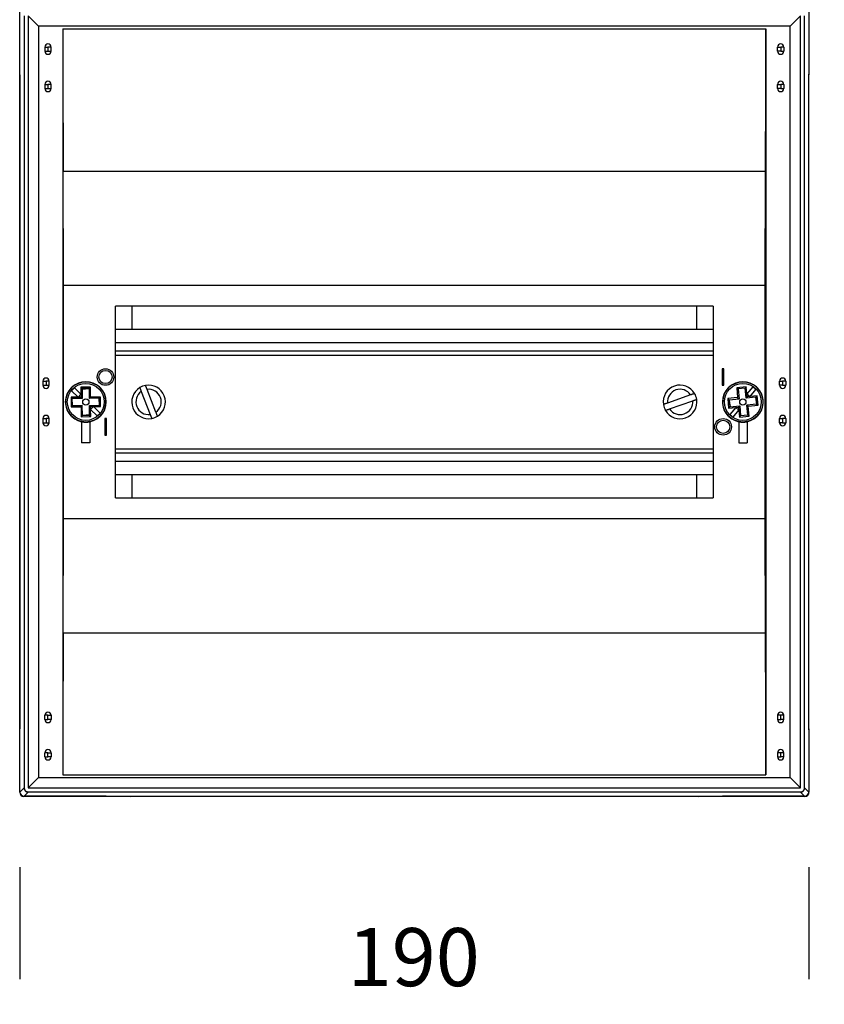
# Model space of a CAD drawing. Units: millimetres. Extents: x 88 to 747, y 28 to 564.
# Drawn here: x 88 to 282, y 147 to 384 of the extents above; entities that cross this region are included whole.
import ezdxf

# ---------------------------------------------------------------- set-up
doc = ezdxf.new("R2010")
doc.units = ezdxf.units.MM
doc.layers.add('FORMAT', color=7, linetype='Continuous')
doc.styles.add('SLDTEXTSTYLE2', font='ARIAL.TTF', dxfattribs={"width": 0.948})
doc.dimstyles.new('SLDDIMSTYLE0', dxfattribs={"dimtxt": 14, "dimasz": 14, "dimexe": 0, "dimexo": 0.0625, "dimgap": 3.5, "dimtad": 0, "dimdec": 0, "dimrnd": 1e-09, "dimzin": 12, "dimdsep": 46, "dimtxsty": 'SLDTEXTSTYLE2', "dimblk1": 'NONE', "dimblk2": 'NONE', "dimsah": 1, "dimcen": 0.09, "dimsd1": 1, "dimsd2": 1, "dimadec": 0, "dimazin": 3, "dimtfac": 1, "dimtdec": 0, "dimtmove": 0, "dimatfit": 0, "dimldrblk": 'NONE', "dimfxl": 0, "dimfrac": 2, "dimtolj": 1, "dimtzin": 12, "dimarcsym": 0})

# ---------------------------------------------------------------- blocks, each defined once
blk = doc.blocks.new('_D')
at = {"layer": 'FORMAT', "color": 7}
for p, q in [((87.78, 180.13), (87.78, 153.13)), ((277.88, 180.13), (277.88, 153.13))]:
    blk.add_line(p, q, dxfattribs=at)
at = {"layer": 'FORMAT', "color": 7, "insert": (166.79, 165.43), "char_height": 14, "attachment_point": 1, "style": 'SLDTEXTSTYLE2'}
blk.add_mtext('190', dxfattribs=at)
blk = doc.blocks.new('_None')
blk = doc.blocks.new('_D_1')
at = {"layer": 'FORMAT', "color": 7}
for p, q in [((294.88, 387.18), (327.88, 387.18)), ((294.88, 197.13), (327.88, 197.13))]:
    blk.add_line(p, q, dxfattribs=at)
at = {"layer": 'FORMAT', "color": 7, "insert": (315.58, 276.11), "char_height": 14, "attachment_point": 1, "rotation": 90, "style": 'SLDTEXTSTYLE2'}
blk.add_mtext('190', dxfattribs=at)

msp = doc.modelspace()

# ---------------------------------------------------------------- linework, layer by layer
at = {"color": 7, "linetype": 'Continuous', "lineweight": 25}
for p, q in [((87.78, 371.14), (87.78, 386.15)), ((87.85, 370.96), (87.85, 386.16)), ((88.87, 385.17), (88.87, 199.19)), ((89.84, 385.17), (89.84, 199.19)), ((89.84, 385.17), (92.34, 382.67)), ((275.82, 385.17), (273.32, 382.67)), ((275.82, 199.19), (275.82, 385.17)), ((276.79, 199.19), (276.79, 385.17)), ((277.81, 386.16), (277.81, 370.96)), ((277.88, 386.15), (277.88, 371.14)), ((92.34, 382.67), (92.34, 201.69)), ((273.32, 382.67), (92.34, 382.67)), ((98.18, 382.03), (267.48, 382.03)), ((98.18, 382.03), (98.18, 202.33)), ((267.48, 382.03), (267.48, 202.33)), ((273.32, 201.69), (273.32, 382.67)), ((93.84, 377.68), (93.84, 376.68)), ((93.84, 377.68), (94.59, 377.68)), ((95.34, 377.68), (94.59, 377.68)), ((94.59, 377.68), (94.59, 376.68)), ((95.34, 376.68), (95.34, 377.68)), ((270.32, 376.68), (270.32, 377.68)), ((270.32, 377.68), (271.07, 377.68)), ((271.82, 377.68), (271.07, 377.68)), ((271.07, 377.68), (271.07, 376.68)), ((271.82, 377.68), (271.82, 376.68)), ((93.84, 376.68), (94.59, 376.68)), ((94.59, 376.68), (95.34, 376.68)), ((271.07, 376.68), (270.32, 376.68)), ((271.07, 376.68), (271.82, 376.68)), ((87.78, 366.74), (87.78, 371.14)), ((87.78, 371.14), (87.85, 371.14)), ((87.85, 370.96), (87.79, 366.56)), ((277.88, 371.14), (277.81, 371.14)), ((277.87, 366.56), (277.81, 370.96)), ((277.88, 366.74), (277.88, 371.14)), ((93.84, 368.68), (93.84, 367.68)), ((93.84, 368.68), (94.59, 368.68)), ((93.84, 367.68), (94.59, 367.68)), ((95.34, 368.68), (94.59, 368.68)), ((94.59, 368.68), (94.59, 367.68)), ((94.59, 367.68), (95.34, 367.68)), ((95.34, 367.68), (95.34, 368.68)), ((270.32, 367.68), (270.32, 368.68)), ((270.32, 368.68), (271.07, 368.68)), ((271.07, 367.68), (270.32, 367.68)), ((271.07, 368.68), (271.07, 367.68)), ((271.82, 368.68), (271.07, 368.68)), ((271.07, 367.68), (271.82, 367.68)), ((271.82, 368.68), (271.82, 367.68)), ((87.78, 366.74), (87.79, 366.74)), ((87.78, 217.56), (87.78, 366.74)), ((87.79, 366.56), (87.79, 217.8)), ((277.88, 366.74), (277.87, 366.74)), ((277.87, 217.8), (277.87, 366.56)), ((277.88, 217.56), (277.88, 366.74)), ((98.24, 347.78), (267.42, 347.78)), ((98.33, 320.28), (98.24, 347.78)), ((267.33, 320.28), (267.42, 347.78)), ((98.33, 264.08), (98.33, 320.28)), ((98.33, 320.28), (267.33, 320.28)), ((267.33, 264.08), (267.33, 320.28)), ((110.83, 269.08), (110.83, 315.28)), ((254.83, 315.28), (110.83, 315.28)), ((114.77, 315.28), (114.77, 309.68)), ((250.89, 309.68), (250.89, 315.28)), ((254.83, 315.28), (254.83, 269.08)), ((110.83, 309.68), (254.83, 309.68)), ((110.83, 306.48), (254.83, 306.48)), ((110.83, 304.48), (254.83, 304.48)), ((110.83, 303.48), (254.83, 303.48)), ((257.4, 300.18), (257, 300.18)), ((257, 300.18), (257, 296.18)), ((257.4, 296.18), (257.4, 300.18)), ((93.39, 297.18), (93.39, 296.18)), ((93.39, 297.18), (94.14, 297.18)), ((94.14, 297.18), (94.14, 296.18)), ((94.89, 297.18), (94.14, 297.18)), ((94.89, 296.18), (94.89, 297.18)), ((270.77, 296.18), (270.77, 297.18)), ((270.77, 297.18), (271.52, 297.18)), ((271.52, 297.18), (271.52, 296.18)), ((272.27, 297.18), (271.52, 297.18)), ((272.27, 297.18), (272.27, 296.18)), ((93.39, 296.18), (94.14, 296.18)), ((94.14, 296.18), (94.89, 296.18)), ((100.98, 295.57), (100.27, 294.85)), ((100.27, 294.85), (101.84, 293.31)), ((100.7, 295.99), (100.7, 296.02)), ((102.54, 294.03), (100.98, 295.57)), ((101.2, 296.36), (101.2, 296.33)), ((101.45, 296.5), (101.45, 296.48)), ((104.83, 295.74), (102.53, 295.72)), ((102.53, 295.72), (102.54, 294.03)), ((102.53, 295.72), (102.83, 295.42)), ((104.53, 295.44), (102.83, 295.42)), ((102.83, 295.27), (104.53, 295.44)), ((102.83, 295.42), (102.85, 293.02)), ((104.83, 295.74), (104.53, 295.44)), ((104.53, 295.44), (104.55, 293.04)), ((104.85, 293.34), (104.83, 295.74)), ((105.95, 296.48), (105.95, 296.5)), ((106.2, 296.33), (106.2, 296.36)), ((106.7, 296.02), (106.7, 295.99)), ((107.97, 294.53), (107.95, 294.52)), ((117.06, 294.66), (119.2, 289.15)), ((120.6, 289.69), (118.46, 295.21)), ((257, 296.18), (257.4, 296.18)), ((258.95, 295.99), (258.95, 296.02)), ((259.45, 296.36), (259.45, 296.33)), ((259.7, 296.5), (259.7, 296.48)), ((262.76, 295.82), (260.47, 295.6)), ((260.47, 295.6), (260.7, 293.21)), ((260.47, 295.6), (260.8, 295.33)), ((262.49, 295.5), (260.8, 295.33)), ((260.8, 295.33), (261.03, 292.94)), ((262.76, 295.82), (262.49, 295.5)), ((262.72, 293.11), (262.49, 295.5)), ((262.92, 294.14), (262.76, 295.82)), ((264.32, 295.83), (262.92, 294.14)), ((262.92, 294.14), (263.69, 293.5)), ((262.99, 293.43), (262.92, 294.14)), ((263.69, 293.5), (265.09, 295.19)), ((264.2, 296.48), (264.2, 296.5)), ((265.09, 295.19), (264.32, 295.83)), ((264.45, 296.33), (264.45, 296.36)), ((264.95, 296.02), (264.95, 295.99)), ((266.22, 294.53), (266.2, 294.52)), ((271.52, 296.18), (270.77, 296.18)), ((271.52, 296.18), (272.27, 296.18)), ((101.84, 293.31), (100.15, 293.3)), ((100.15, 293.3), (100.16, 291)), ((100.15, 293.3), (100.45, 293)), ((102.85, 293.02), (100.45, 293)), ((100.46, 291.3), (100.45, 293)), ((101.84, 293.31), (102.54, 294.03)), ((102.55, 293.32), (101.84, 293.31)), ((102.54, 294.03), (102.55, 293.32)), ((102.55, 293.32), (102.85, 293.02)), ((104.85, 293.34), (104.55, 293.04)), ((106.95, 293.05), (104.55, 293.04)), ((107.25, 293.36), (104.85, 293.34)), ((107.25, 293.36), (106.95, 293.05)), ((106.96, 291.35), (106.95, 293.05)), ((107.26, 291.06), (107.25, 293.36)), ((108.46, 293.11), (108.49, 293.12)), ((249.37, 293.87), (243.79, 291.91)), ((244.29, 290.49), (249.87, 292.45)), ((260.7, 293.21), (258.31, 292.98)), ((258.31, 292.98), (258.53, 290.69)), ((258.31, 292.98), (258.64, 292.71)), ((258.64, 292.71), (261.03, 292.94)), ((258.64, 292.71), (258.8, 291.02)), ((258.95, 291.04), (258.64, 292.71)), ((260.7, 293.21), (261.03, 292.94)), ((262.99, 293.43), (262.72, 293.11)), ((265.11, 293.34), (262.72, 293.11)), ((263.69, 293.5), (262.99, 293.43)), ((265.38, 293.66), (263.69, 293.5)), ((264.96, 293.32), (265.27, 291.64)), ((265.11, 293.34), (265.38, 293.66)), ((265.11, 293.34), (265.27, 291.64)), ((265.6, 291.37), (265.38, 293.66)), ((266.71, 293.11), (266.74, 293.12)), ((98.95, 291.24), (98.92, 291.24)), ((99.43, 289.83), (99.46, 289.84)), ((100.16, 291), (100.46, 291.3)), ((100.16, 291), (102.56, 291.02)), ((100.46, 291.3), (102.86, 291.32)), ((102.86, 291.32), (102.56, 291.02)), ((102.56, 291.02), (102.58, 288.62)), ((102.88, 288.92), (102.86, 291.32)), ((104.56, 291.34), (106.96, 291.35)), ((104.58, 288.94), (104.56, 291.34)), ((104.86, 291.04), (104.56, 291.34)), ((104.87, 290.33), (104.86, 291.04)), ((104.86, 291.04), (105.57, 291.04)), ((105.57, 291.04), (104.87, 290.33)), ((104.87, 290.33), (106.43, 288.79)), ((104.88, 288.64), (104.87, 290.33)), ((105.57, 291.04), (107.26, 291.06)), ((107.14, 289.5), (105.57, 291.04)), ((106.43, 288.79), (107.14, 289.5)), ((107.26, 291.06), (106.96, 291.35)), ((257.2, 291.24), (257.17, 291.24)), ((257.68, 289.83), (257.71, 289.84)), ((258.53, 290.69), (258.8, 291.02)), ((258.53, 290.69), (260.22, 290.86)), ((258.8, 291.02), (261.19, 291.25)), ((260.22, 290.86), (258.82, 289.16)), ((259.59, 288.53), (260.99, 290.22)), ((260.22, 290.86), (260.92, 290.92)), ((260.99, 290.22), (260.22, 290.86)), ((260.92, 290.92), (261.19, 291.25)), ((260.92, 290.92), (260.99, 290.22)), ((260.99, 290.22), (261.15, 288.54)), ((261.19, 291.25), (261.42, 288.86)), ((265.27, 291.64), (262.88, 291.41)), ((263.11, 289.02), (262.88, 291.41)), ((262.88, 291.41), (263.21, 291.14)), ((263.21, 291.14), (265.6, 291.37)), ((263.44, 288.75), (263.21, 291.14)), ((265.27, 291.64), (265.6, 291.37)), ((93.39, 288.18), (93.39, 287.18)), ((93.39, 288.18), (94.14, 288.18)), ((93.39, 287.18), (94.14, 287.18)), ((94.14, 288.18), (94.14, 287.18)), ((94.89, 288.18), (94.14, 288.18)), ((94.14, 287.18), (94.89, 287.18)), ((94.89, 287.18), (94.89, 288.18)), ((100.7, 288.34), (100.7, 288.37)), ((101.2, 288.02), (101.2, 287.99)), ((101.45, 287.88), (101.45, 287.85)), ((102.88, 288.92), (102.58, 288.62)), ((102.58, 288.62), (104.88, 288.64)), ((102.7, 287.41), (102.7, 282.3)), ((104.58, 289.08), (102.88, 288.92)), ((104.58, 288.94), (102.88, 288.92)), ((104.58, 288.94), (104.88, 288.64)), ((104.7, 287.41), (104.7, 282.3)), ((105.95, 287.85), (105.95, 287.88)), ((106.2, 287.99), (106.2, 288.02)), ((106.7, 288.37), (106.7, 288.34)), ((108.25, 288.18), (108.25, 284.18)), ((108.65, 288.18), (108.25, 288.18)), ((108.65, 284.18), (108.65, 288.18)), ((258.82, 289.16), (259.59, 288.53)), ((258.95, 288.34), (258.95, 288.37)), ((259.45, 288.02), (259.45, 287.99)), ((259.7, 287.88), (259.7, 287.85)), ((260.95, 287.41), (260.95, 282.3)), ((261.15, 288.54), (261.42, 288.86)), ((261.15, 288.54), (263.44, 288.75)), ((263.11, 289.02), (261.42, 288.86)), ((262.95, 287.41), (262.95, 282.3)), ((263.44, 288.75), (263.11, 289.02)), ((264.2, 287.85), (264.2, 287.88)), ((264.45, 287.99), (264.45, 288.02)), ((264.95, 288.37), (264.95, 288.34)), ((270.77, 287.18), (270.77, 288.18)), ((270.77, 288.18), (271.52, 288.18)), ((271.52, 287.18), (270.77, 287.18)), ((271.52, 288.18), (271.52, 287.18)), ((272.27, 288.18), (271.52, 288.18)), ((271.52, 287.18), (272.27, 287.18)), ((272.27, 288.18), (272.27, 287.18)), ((104.7, 282.3), (102.7, 282.3)), ((108.25, 284.18), (108.65, 284.18)), ((260.95, 282.3), (262.95, 282.3)), ((110.83, 280.88), (254.83, 280.88)), ((110.83, 279.88), (254.83, 279.88)), ((110.83, 277.88), (254.83, 277.88)), ((110.83, 274.68), (254.83, 274.68)), ((114.77, 274.68), (114.77, 269.08)), ((250.89, 269.08), (250.89, 274.68)), ((110.83, 269.08), (254.83, 269.08)), ((98.24, 236.58), (98.33, 264.08)), ((98.33, 264.08), (267.33, 264.08)), ((267.42, 236.58), (267.33, 264.08)), ((98.24, 236.58), (267.42, 236.58)), ((87.78, 213.16), (87.78, 217.56)), ((87.78, 217.56), (87.79, 217.56)), ((87.79, 217.8), (87.85, 213.4)), ((93.84, 215.68), (93.84, 216.68)), ((94.59, 216.68), (93.84, 216.68)), ((94.59, 216.68), (95.34, 216.68)), ((94.59, 215.68), (94.59, 216.68)), ((95.34, 216.68), (95.34, 215.68)), ((270.32, 216.68), (270.32, 215.68)), ((271.07, 216.68), (270.32, 216.68)), ((271.07, 215.68), (271.07, 216.68)), ((271.82, 216.68), (271.07, 216.68)), ((271.82, 215.68), (271.82, 216.68)), ((277.81, 213.4), (277.87, 217.8)), ((277.88, 217.56), (277.86, 217.56)), ((277.88, 213.16), (277.88, 217.56)), ((93.84, 215.68), (94.59, 215.68)), ((95.34, 215.68), (94.59, 215.68)), ((270.32, 215.68), (271.07, 215.68)), ((271.82, 215.68), (271.07, 215.68)), ((87.78, 213.16), (87.85, 213.16)), ((87.78, 198.13), (87.78, 213.16)), ((87.85, 198.2), (87.85, 213.4)), ((277.81, 213.4), (277.81, 198.2)), ((277.88, 213.16), (277.81, 213.16)), ((277.88, 213.16), (277.88, 198.13)), ((93.84, 206.68), (93.84, 207.68)), ((94.59, 207.68), (93.84, 207.68)), ((93.84, 206.68), (94.59, 206.68)), ((94.59, 206.68), (94.59, 207.68)), ((94.59, 207.68), (95.34, 207.68)), ((95.34, 206.68), (94.59, 206.68)), ((95.34, 207.68), (95.34, 206.68)), ((270.32, 207.68), (270.32, 206.68)), ((271.07, 207.68), (270.32, 207.68)), ((270.32, 206.68), (271.07, 206.68)), ((271.07, 206.68), (271.07, 207.68)), ((271.82, 207.68), (271.07, 207.68)), ((271.82, 206.68), (271.07, 206.68)), ((271.82, 206.68), (271.82, 207.68)), ((89.84, 199.19), (92.34, 201.69)), ((92.34, 201.69), (273.32, 201.69)), ((98.18, 202.33), (267.48, 202.33)), ((275.82, 199.19), (273.32, 201.69)), ((87.85, 198.2), (88.84, 199.19)), ((108.33, 197.13), (88.78, 197.13)), ((88.87, 199.19), (88.84, 199.19)), ((89.84, 198.19), (88.85, 197.2)), ((108.64, 197.2), (88.85, 197.2)), ((89.84, 199.19), (275.82, 199.19)), ((89.84, 198.22), (89.84, 198.19)), ((89.84, 198.22), (275.82, 198.22)), ((108.33, 197.2), (108.33, 197.13)), ((114.17, 197.13), (108.33, 197.13)), ((108.64, 197.2), (114.48, 197.13)), ((114.17, 197.14), (114.17, 197.13)), ((251.49, 197.13), (114.17, 197.13)), ((251.18, 197.13), (257.02, 197.2)), ((251.49, 197.14), (251.49, 197.13)), ((257.33, 197.13), (251.49, 197.13)), ((276.81, 197.2), (257.02, 197.2)), ((257.33, 197.13), (257.33, 197.2)), ((276.88, 197.13), (257.33, 197.13)), ((275.82, 198.22), (275.82, 198.19)), ((276.81, 197.2), (275.82, 198.19)), ((276.79, 199.19), (276.82, 199.19)), ((276.82, 199.19), (277.81, 198.2))]:
    msp.add_line(p, q, dxfattribs=at)
for centre, radius in [((108.45, 298.18), 2), ((108.45, 298.18), 1.6), ((103.7, 292.18), 4.85), ((103.7, 292.18), 4.45), ((261.95, 292.18), 4.85), ((261.95, 292.18), 4.45), ((103.7, 292.18), 0.75), ((261.95, 292.18), 0.75), ((257.2, 286.18), 2), ((257.2, 286.18), 1.6)]:
    msp.add_circle(centre, radius, dxfattribs=at)
for centre, radius, start, end in [((94.59, 377.68), 0.75, 0, 180), ((271.07, 377.68), 0.75, 0, 180), ((94.59, 376.68), 0.75, 180, 0), ((271.07, 376.68), 0.75, 180, 0), ((94.59, 368.68), 0.75, 0, 180), ((94.59, 367.68), 0.75, 180, 0), ((271.07, 368.68), 0.75, 0, 180), ((271.07, 367.68), 0.75, 180, 0), ((94.14, 297.18), 0.75, 0, 180), ((103.7, 292.18), 4.88, 281.837, 258.163), ((261.95, 292.18), 4.88, 281.837, 258.163), ((271.52, 297.18), 0.75, 0, 180), ((94.14, 296.18), 0.75, 180, 0), ((118.83, 292.18), 4.05, 121.8542, 280.5103), ((118.83, 292.18), 3.05, 125.4174, 276.9471), ((118.83, 292.18), 4.05, 100.5103, 121.8542), ((118.83, 292.18), 4.05, 301.8542, 100.5103), ((118.83, 292.18), 3.05, 305.4174, 96.9471), ((246.83, 292.18), 4.05, 30.0489, 188.7051), ((246.83, 292.18), 3.05, 33.6121, 185.1419), ((246.83, 292.18), 4.05, 8.7051, 30.0489), ((271.52, 296.18), 0.75, 180, 0), ((246.83, 292.18), 4.05, 210.0489, 8.7051), ((246.83, 292.18), 3.05, 213.6121, 5.1419), ((246.83, 292.18), 4.05, 188.7051, 210.0489), ((94.14, 288.18), 0.75, 0, 180), ((94.14, 287.18), 0.75, 180, 0), ((103.7, 292.18), 4.88, 258.163, 281.837), ((118.83, 292.18), 4.05, 280.5103, 301.8542), ((261.95, 292.18), 4.88, 258.163, 281.837), ((271.52, 288.18), 0.75, 0, 180), ((271.52, 287.18), 0.75, 180, 0), ((94.59, 216.68), 0.75, 0, 180), ((271.07, 216.68), 0.75, 0, 180), ((94.59, 215.68), 0.75, 180, 0), ((271.07, 215.68), 0.75, 180, 0), ((94.59, 207.68), 0.75, 0, 180), ((94.59, 206.68), 0.75, 180, 0), ((271.07, 207.68), 0.75, 0, 180), ((271.07, 206.68), 0.75, 180, 0), ((88.78, 198.13), 1, 180, 270), ((276.88, 198.13), 1, 270, 0)]:
    msp.add_arc(centre, radius, start, end, dxfattribs=at)
for centre, major_axis, ratio, start_param, end_param in [((101.37, 382.03), (0, 182.43), 0.017455, 1.570796, 1.759648), ((264.29, 382.03), (0, 182.43), 0.017455, 4.523537, 4.712389), ((101.37, 202.33), (0, 182.43), 0.017455, 1.381945, 1.570796), ((264.29, 202.33), (0, 182.43), 0.017455, 4.712389, 4.901241), ((88.85, 198.2), (-0.707, -0.707), 0.999829, 5.497873, 7.068498), ((276.81, 198.2), (0.707, -0.707), 0.999829, 5.497873, 7.068498)]:
    msp.add_ellipse(centre, major_axis=major_axis, ratio=ratio, start_param=start_param, end_param=end_param, dxfattribs=at)
for points, knots in [([(116.69, 295.62), (116.69, 295.62), (116.69, 295.61), (116.71, 295.58), (116.73, 295.53), (116.76, 295.45), (116.8, 295.34), (116.85, 295.22), (116.9, 295.09), (116.96, 294.94), (117.01, 294.8), (117.05, 294.7), (117.06, 294.66)], [0, 0, 0, 0, 0.077564, 0.180353, 0.286107, 0.389222, 0.495262, 0.599589, 0.706833, 0.813189, 0.922488, 1, 1, 1, 1]), ([(118.46, 295.21), (118.44, 295.27), (118.39, 295.39), (118.32, 295.56), (118.27, 295.71), (118.21, 295.85), (118.17, 295.96), (118.13, 296.05), (118.11, 296.11), (118.09, 296.15), (118.09, 296.16), (118.09, 296.16)], [0, 0, 0, 0, 0.132426, 0.243503, 0.357965, 0.466253, 0.577835, 0.683515, 0.792368, 0.894718, 1, 1, 1, 1]), ([(250.34, 294.21), (250.34, 294.21), (250.34, 294.21), (250.32, 294.2), (250.28, 294.19), (250.2, 294.16), (250.1, 294.12), (249.99, 294.08), (249.85, 294.04), (249.71, 293.99), (249.55, 293.93), (249.43, 293.89), (249.37, 293.87), (249.37, 293.87)], [0, 0, 0, 0, 0.013772, 0.116656, 0.222524, 0.345254, 0.450683, 0.559215, 0.66463, 0.773012, 0.88014, 0.990227, 1, 1, 1, 1]), ([(243.79, 291.91), (243.73, 291.88), (243.6, 291.84), (243.43, 291.78), (243.28, 291.73), (243.15, 291.68), (243.03, 291.64), (242.94, 291.61), (242.88, 291.58), (242.83, 291.57), (242.83, 291.57), (242.83, 291.57)], [0, 0, 0, 0, 0.132426, 0.243503, 0.357965, 0.466253, 0.577835, 0.683515, 0.792368, 0.894718, 1, 1, 1, 1]), ([(249.87, 292.45), (249.9, 292.46), (249.99, 292.5), (250.14, 292.55), (250.3, 292.6), (250.44, 292.65), (250.58, 292.7), (250.69, 292.74), (250.77, 292.77), (250.82, 292.79), (250.83, 292.79), (250.83, 292.79)], [0, 0, 0, 0, 0.069165, 0.180893, 0.296013, 0.40511, 0.517535, 0.654755, 0.757971, 0.864163, 1, 1, 1, 1]), ([(120.97, 288.74), (120.97, 288.74), (120.97, 288.74), (120.96, 288.75), (120.95, 288.8), (120.92, 288.87), (120.88, 288.97), (120.83, 289.08), (120.78, 289.22), (120.73, 289.36), (120.67, 289.52), (120.62, 289.63), (120.6, 289.69), (120.6, 289.69)], [0, 0, 0, 0, 0.0137724, 0.1166564, 0.222524, 0.3452536, 0.4506832, 0.5592149, 0.6646301, 0.7730121, 0.8801399, 0.9902271, 1, 1, 1, 1]), ([(243.32, 290.15), (243.33, 290.15), (243.33, 290.15), (243.36, 290.16), (243.42, 290.18), (243.5, 290.21), (243.6, 290.25), (243.72, 290.29), (243.86, 290.34), (244.01, 290.39), (244.16, 290.44), (244.25, 290.48), (244.29, 290.49)], [0, 0, 0, 0, 0.077564, 0.180353, 0.286107, 0.389222, 0.495262, 0.599589, 0.706833, 0.813189, 0.922488, 1, 1, 1, 1]), ([(119.2, 289.15), (119.21, 289.12), (119.25, 289.03), (119.3, 288.88), (119.36, 288.73), (119.42, 288.58), (119.47, 288.45), (119.51, 288.34), (119.54, 288.26), (119.56, 288.21), (119.57, 288.2), (119.57, 288.2)], [0, 0, 0, 0, 0.069165, 0.180893, 0.296013, 0.40511, 0.517535, 0.654755, 0.757971, 0.864163, 1, 1, 1, 1]), ([(88.84, 199.19), (88.84, 199.12), (88.85, 198.99), (88.91, 198.8), (89, 198.63), (89.13, 198.48), (89.28, 198.35), (89.45, 198.26), (89.64, 198.2), (89.77, 198.19), (89.84, 198.19)], [0, 0, 0, 0, 0.1250047, 0.2500054, 0.3750034, 0.5, 0.6249966, 0.7499946, 0.8749953, 1, 1, 1, 1]), ([(88.87, 199.19), (88.87, 199.13), (88.88, 199.02), (88.92, 198.87), (88.99, 198.72), (89.08, 198.58), (89.2, 198.46), (89.33, 198.36), (89.47, 198.29), (89.64, 198.23), (89.77, 198.23), (89.84, 198.22)], [0, 0, 0, 0, 0.107878, 0.21579, 0.323575, 0.431343, 0.54025, 0.649179, 0.754558, 0.859936, 1, 1, 1, 1]), ([(275.82, 198.22), (275.88, 198.22), (275.98, 198.23), (276.14, 198.27), (276.29, 198.34), (276.43, 198.43), (276.55, 198.55), (276.65, 198.68), (276.72, 198.82), (276.78, 198.99), (276.78, 199.12), (276.79, 199.19)], [0, 0, 0, 0, 0.107878, 0.21579, 0.323575, 0.431343, 0.54025, 0.649179, 0.754558, 0.859936, 1, 1, 1, 1]), ([(275.82, 198.19), (275.89, 198.19), (276.02, 198.2), (276.21, 198.26), (276.38, 198.35), (276.53, 198.48), (276.66, 198.63), (276.75, 198.8), (276.81, 198.99), (276.82, 199.12), (276.82, 199.19)], [0, 0, 0, 0, 0.125018, 0.250029, 0.375033, 0.500031, 0.625026, 0.750018, 0.875009, 1, 1, 1, 1])]:
    msp.add_open_spline(points, degree=3, knots=knots, dxfattribs=at)

# ---------------------------------------------------------------- dimensions: what is measured, and where the dimension line sits
at = {"layer": 'FORMAT', "color": 7}
dim = msp.add_linear_dim(base=(322.88, 197.13), p1=(276.88, 387.18), p2=(276.88, 197.13), angle=90, dimstyle='SLDDIMSTYLE0', dxfattribs=at)
dim.commit()
dim.dimension.update_dxf_attribs({"geometry": '_D_1', "text_midpoint": (322.88, 292.15), "dimtype": 160})
dim = msp.add_linear_dim(base=(277.88, 158.13), p1=(87.78, 198.13), p2=(277.88, 198.13), dimstyle='SLDDIMSTYLE0', dxfattribs=at)
dim.commit()
dim.dimension.update_dxf_attribs({"geometry": '_D', "text_midpoint": (182.83, 158.13), "dimtype": 160})

doc.saveas('drawing.dxf')
